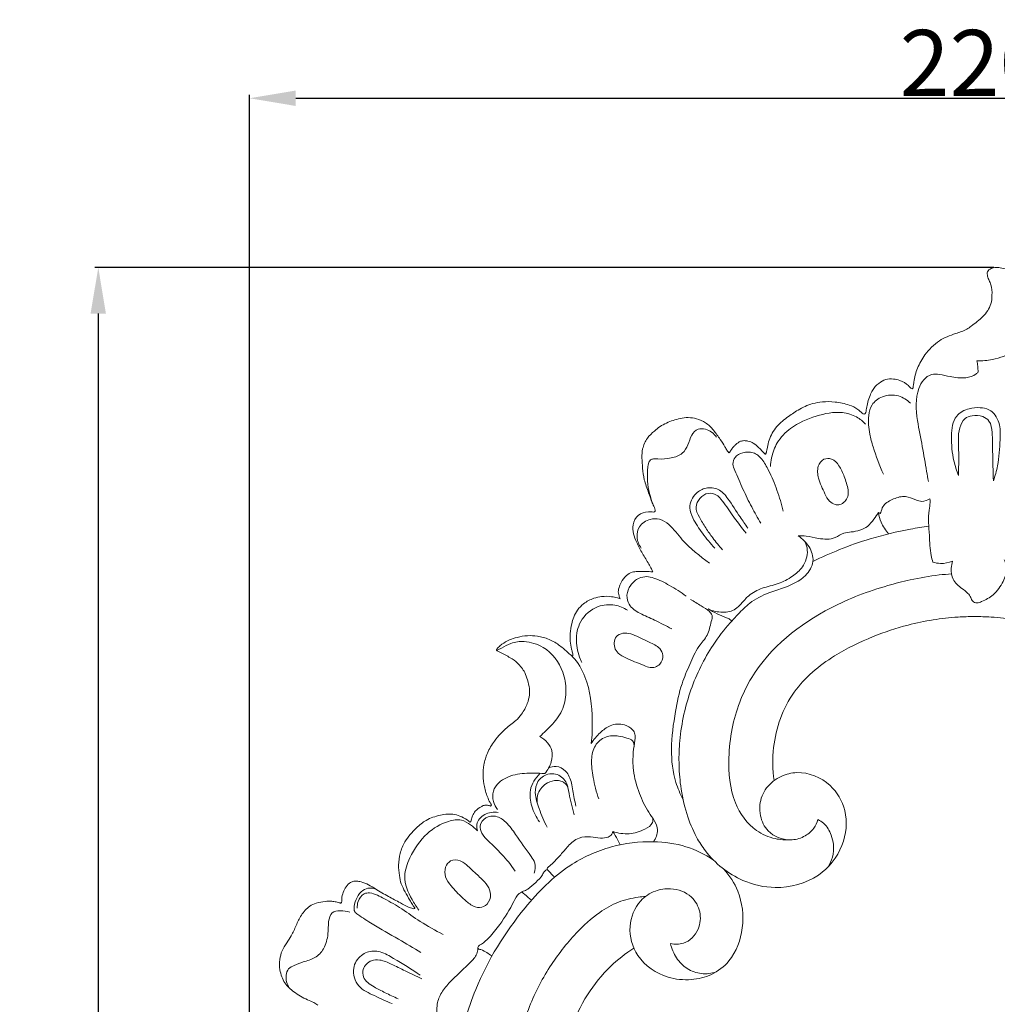
# Model space of a CAD drawing. Units: millimetres. Extents: x 0 to 1344, y 28 to 2464.
# Drawn here: x 781 to 929, y 2038 to 2188 of the extents above; entities that cross this region are included whole.
import ezdxf

# ---------------------------------------------------------------- set-up
doc = ezdxf.new("R2010")
doc.units = ezdxf.units.MM
doc.layers.get('0').update_dxf_attribs({"lineweight": 5})
doc.styles.add('Arial', font='arial.ttf')
doc.dimstyles.new('Default', dxfattribs={"dimtxt": 10, "dimasz": 7, "dimexe": 0.5, "dimexo": 0.5, "dimgap": 0.25, "dimtad": 1, "dimtoh": 1, "dimdec": 0, "dimzin": 1, "dimdsep": 46, "dimtxsty": 'Arial', "dimcen": 0.5, "dimazin": 0, "dimtfac": 1, "dimtdec": 4, "dimtix": 1, "dimtmove": 1, "dimatfit": 3, "dimfxl": 1, "dimtolj": 1, "dimtzin": 1, "dimarcsym": 0})

# ---------------------------------------------------------------- blocks, each defined once
blk = doc.blocks.new('*D15')
at = {"color": 0, "lineweight": -2, "transparency": 16777216}
for p, q in [((815.66, 2003.79), (815.66, 2176.11)), ((1035.66, 2003.79), (1035.66, 2176.11)), ((822.66, 2175.61), (1028.66, 2175.61))]:
    blk.add_line(p, q, dxfattribs=at)
at = {"color": 0, "transparency": 16777216}
for points in [[(822.66, 2176.78), (822.66, 2174.44), (815.66, 2175.61)], [(1028.66, 2176.78), (1028.66, 2174.44), (1035.66, 2175.61)]]:
    blk.add_solid(points, dxfattribs=at)
at = {"layer": 'Defpoints', "color": 0, "transparency": 16777216}
for p in [(1035.66, 2175.61), (815.66, 2003.29), (1035.66, 2003.29)]:
    blk.add_point(p, dxfattribs=at)
at = {"color": 0, "transparency": 16777216, "insert": (925.66, 2180.97), "char_height": 10, "attachment_point": 5, "style": 'Arial'}
blk.add_mtext('\\A1;220', dxfattribs=at)
blk = doc.blocks.new('*D6')
at = {"color": 0, "lineweight": -2, "transparency": 16777216}
for p, q in [((928.58, 2149.94), (792.21, 2149.94)), ((792.71, 2142.94), (792.71, 1757.58)), ((924.13, 1750.58), (792.21, 1750.58))]:
    blk.add_line(p, q, dxfattribs=at)
at = {"color": 0, "transparency": 16777216}
for points in [[(791.54, 2142.94), (793.87, 2142.94), (792.71, 2149.94)], [(791.54, 1757.58), (793.87, 1757.58), (792.71, 1750.58)]]:
    blk.add_solid(points, dxfattribs=at)
at = {"layer": 'Defpoints', "color": 0, "transparency": 16777216}
for p in [(929.08, 2149.94), (792.71, 1750.58), (924.63, 1750.58)]:
    blk.add_point(p, dxfattribs=at)
at = {"color": 0, "transparency": 16777216, "insert": (787.35, 1950.26), "char_height": 10, "attachment_point": 5, "rotation": 90, "style": 'Arial'}
blk.add_mtext('\\A1;399', dxfattribs=at)
blk = doc.blocks.new('N-280_220_399')
for points, knots in [([(932.19, 2141.68), (932.55, 2142.06), (933.37, 2143.19), (933.65, 2145.51), (932.94, 2147.67), (931.7, 2149.12), (930.46, 2149.71), (929.28, 2149.99), (928.31, 2149.91), (927.51, 2149.36), (927.62, 2148.58), (927.86, 2147.96), (928.31, 2147.06), (928.33, 2145.83), (928.21, 2144.08), (926.98, 2142.41), (925.56, 2141.34), (924.22, 2140.36), (922.5, 2139.85), (920.11, 2138.94), (918.21, 2136.93), (916.91, 2134.75), (916.52, 2133.08), (916.39, 2132.1), (916.35, 2131.79), (916.31, 2131.64), (916.18, 2131.5), (916.07, 2131.59), (916.01, 2131.64)], [0, 0, 0, 0, 2.73592, 7.09729, 11.562306, 14.254151, 16.819907, 18.538068, 20.535209, 21.827306, 22.964368, 24.21504, 25.395819, 28.151282, 30.474176, 34.423761, 38.367205, 39.841917, 42.997779, 47.652574, 52.985929, 56.99907, 60.781899, 61.82173, 62.155863, 62.403434, 62.646392, 63.002651, 63.002651, 63.002651, 63.002651]), ([(933.83, 2140.48), (933.81, 2140.38), (933.74, 2139.95), (933.49, 2139.27), (933.13, 2138.49), (932.57, 2137.73), (931.54, 2136.99), (930.07, 2136.43), (928.2, 2135.89), (926.81, 2135.77), (926.02, 2135.78)], [0, 0, 0, 0, 0.550715, 2.280867, 3.700508, 5.056345, 7.16194, 10.179855, 13.220198, 17.331887, 17.331887, 17.331887, 17.331887]), ([(926.02, 2135.78), (926.07, 2135.52), (926.15, 2134.95), (926.19, 2134.37), (926.19, 2134.07)], [0, 0, 0, 0, 1.418526, 3.000574, 3.000574, 3.000574, 3.000574]), ([(916.01, 2131.64), (915.85, 2131.79), (915.45, 2132.26), (914.49, 2132.8), (913.31, 2133.07), (912.14, 2133.07), (911.03, 2132.36), (910.23, 2131.49), (909.76, 2130.46), (909.46, 2129.54), (909.3, 2128.72), (909.2, 2128.15), (909.13, 2127.82), (908.87, 2127.62), (908.44, 2127.97), (907.86, 2128.56), (906.42, 2129.22), (904.6, 2129.57), (902.71, 2129.63), (900.78, 2129.28), (898.96, 2128.42), (897.1, 2127.14), (895.64, 2125.93), (894.8, 2124.59), (894.4, 2123.5), (894.23, 2122.61), (894.11, 2122.05), (894.04, 2121.8), (894, 2121.68), (893.89, 2121.62), (893.71, 2121.77), (893.44, 2122.11), (892.87, 2122.68), (892.19, 2123.3), (891.38, 2123.61), (890.72, 2123.7), (890.04, 2123.59), (889.52, 2123.19), (889.09, 2122.75), (888.85, 2122.44), (888.69, 2122.19), (888.59, 2122.05), (888.52, 2121.94), (888.46, 2121.87), (888.37, 2121.83), (888.24, 2122), (888.04, 2122.27), (887.69, 2122.98), (886.99, 2123.96), (886.12, 2125.27), (884.95, 2126.42), (883.57, 2127.02), (882.25, 2127.24), (880.68, 2127), (878.86, 2126.46), (877.22, 2125.32), (875.9, 2124.04), (875.24, 2122.58), (875.16, 2121), (875.31, 2119.44), (875.48, 2117.63), (876.2, 2115.93), (876.61, 2114.5), (877.05, 2113.65), (877.19, 2113.24), (877.24, 2112.97), (877.04, 2112.82), (876.67, 2112.87), (875.84, 2112.9), (874.48, 2112.52), (873.72, 2111.01), (873.86, 2109.51), (874.47, 2108.07), (875.25, 2106.53), (876.09, 2105.26), (876.58, 2104.32), (876.77, 2103.93), (876.83, 2103.79)], [63.002651, 63.002651, 63.002651, 63.002651, 63.963995, 66.574714, 68.288535, 70.337667, 72.455835, 74.936893, 76.423288, 78.310197, 80.001644, 80.734324, 81.349125, 81.695725, 82.233105, 83.809835, 86.312491, 90.133223, 93.491338, 96.10147, 100.306841, 103.820462, 107.925074, 110.02089, 112.03094, 113.90963, 114.756307, 115.00879, 115.252604, 115.405842, 115.524863, 116.410651, 117.742345, 119.654675, 121.151304, 122.162733, 123.114491, 124.668854, 125.443105, 126.341609, 126.707739, 126.986396, 127.228875, 127.400894, 127.490656, 127.670068, 128.356166, 129.364329, 131.689644, 134.666707, 137.55578, 140.106064, 142.340833, 144.473939, 148.318751, 152.120797, 154.752551, 157.840698, 160.174418, 162.933263, 165.999331, 169.619069, 172.439029, 173.786341, 174.53013, 174.775956, 175.077584, 175.634509, 176.681374, 179.4844, 182.333214, 184.670317, 187.162966, 190.414037, 193.674549, 195.099903, 195.932036, 195.932036, 195.932036, 195.932036]), ([(926.19, 2134.07), (926.1, 2133.97), (925.6, 2133.48), (924.08, 2133.06), (922.17, 2133.29), (920.5, 2133.76), (919.03, 2133.83), (917.84, 2132.95), (916.62, 2130.61), (916.85, 2126.96), (917.77, 2122.87), (918.24, 2119.76), (918.57, 2118), (918.67, 2117.49)], [0, 0, 0, 0, 0.699666, 3.616043, 7.757323, 10.610461, 12.716539, 15.154176, 17.787848, 26.251787, 33.232377, 39.876831, 42.57099, 42.57099, 42.57099, 42.57099]), ([(915.93, 2129.34), (915.44, 2129.84), (914.09, 2130.73), (911.76, 2130.59), (909.98, 2129.3), (909.46, 2127.11), (909.65, 2124.93), (910.47, 2121.96), (911.22, 2119.94), (911.84, 2118.61)], [0, 0, 0, 0, 3.651896, 7.950156, 11.396486, 14.26796, 19.203114, 22.691551, 30.35945, 30.35945, 30.35945, 30.35945]), ([(928.52, 2117.58), (928.78, 2118.32), (929.36, 2120.37), (929.5, 2123.35), (929.66, 2126.39), (928.28, 2128.44), (926.4, 2128.73), (924.67, 2128.61), (922.39, 2127.43), (922.05, 2124.07), (922.32, 2121.08), (922.93, 2119.11), (923.22, 2118.39)], [0, 0, 0, 0, 4.107942, 11.032396, 15.525856, 19.832071, 22.223491, 25.088503, 28.908059, 34.345576, 40.934517, 44.969455, 44.969455, 44.969455, 44.969455]), ([(909.13, 2126.16), (908.74, 2126.59), (907.69, 2127.47), (905.04, 2128.21), (901.49, 2127.5), (898, 2125.99), (895.65, 2123.59), (894.89, 2121.42), (894.71, 2120.18), (894.68, 2119.73)], [0, 0, 0, 0, 3.057877, 6.979605, 13.902394, 21.411746, 26.591076, 30.847767, 33.157428, 33.157428, 33.157428, 33.157428]), ([(923.22, 2118.39), (923.22, 2119.53), (923.37, 2121.95), (923.01, 2124.9), (923.99, 2127.06), (925.44, 2127.58), (926.8, 2127.51), (928.15, 2126.58), (928.41, 2124.51), (928.38, 2121.54), (928.48, 2119.07), (928.52, 2117.58)], [0, 0, 0, 0, 5.966337, 12.605827, 15.359386, 17.364195, 20.219055, 22.203118, 25.358983, 30.29579, 38.088315, 38.088315, 38.088315, 38.088315]), ([(876.94, 2113.86), (876.46, 2115.02), (876, 2116.85), (876.01, 2119.03), (876.12, 2120.1), (876.39, 2120.78), (877.01, 2120.94), (878.06, 2120.85), (879.57, 2120.95), (881.37, 2121.56), (882.26, 2123.04), (882.59, 2124.46), (883.59, 2125.56), (884.84, 2125.47), (885.81, 2125), (886.31, 2124.49), (886.52, 2124.21)], [0, 0, 0, 0, 6.561361, 9.652871, 11.231996, 12.293175, 13.118987, 14.319573, 17.841663, 21.014285, 23.694847, 26.375746, 28.711882, 30.602805, 32.426741, 34.264813, 34.264813, 34.264813, 34.264813]), ([(893.23, 2111.14), (892.75, 2111.95), (891.8, 2113.65), (890.71, 2115.88), (889.9, 2117.76), (889.33, 2118.99), (888.88, 2120.12), (889.26, 2121.33), (890.54, 2121.92), (892.15, 2122.05), (893.54, 2120.81), (894.64, 2118.81), (895.75, 2116.16), (896.37, 2114.05), (896.63, 2112.98)], [0, 0, 0, 0, 4.927218, 10.164067, 12.905117, 15.575879, 17.292407, 19.130005, 21.494265, 24.217629, 27.047535, 30.508542, 36.191931, 41.948849, 41.948849, 41.948849, 41.948849]), ([(905.9, 2118.23), (905.69, 2118.8), (905.23, 2119.81), (904.16, 2121.01), (902.65, 2121.01), (901.7, 2119.67), (901.97, 2117.68), (902.77, 2116), (903.49, 2114.5), (904.4, 2113.95), (905.59, 2113.9), (906.78, 2115.3), (906.32, 2116.94), (906.01, 2117.91), (905.9, 2118.23)], [0, 0, 0, 0, 3.181271, 5.795994, 7.807872, 10.156315, 13.30914, 17.740142, 20.010967, 21.740333, 23.000814, 25.96761, 29.488846, 31.305229, 31.305229, 31.305229, 31.305229]), ([(886.27, 2107.37), (885.59, 2108.07), (884.37, 2109.54), (883.05, 2111.56), (882.18, 2113.72), (883.13, 2115.68), (884.91, 2116.65), (886.96, 2116.48), (888.57, 2114.53), (889.82, 2112.43), (890.88, 2110.97), (891.28, 2110.41)], [0, 0, 0, 0, 5.134262, 9.865261, 12.685521, 16.784473, 19.752436, 22.951075, 26.517645, 32.294902, 35.892281, 35.892281, 35.892281, 35.892281]), ([(887.4, 2107.12), (886.9, 2107.71), (886.03, 2108.79), (884.83, 2110.44), (883.95, 2111.95), (883.15, 2113.54), (883.91, 2115.01), (885.13, 2115.86), (886.48, 2115.59), (887.63, 2114.29), (888.96, 2112.24), (890.29, 2110.55), (891, 2109.62)], [0, 0, 0, 0, 4.028515, 7.253208, 10.555509, 13.346296, 15.849356, 18.413654, 20.645055, 22.227009, 27.362342, 33.420879, 33.420879, 33.420879, 33.420879]), ([(911.1, 2112.76), (911.17, 2112.7), (911.43, 2112.53), (911.55, 2113.25), (911.92, 2114.1), (913.38, 2114.92), (915.14, 2115.41), (916.52, 2114.75), (917.76, 2114.33), (918.52, 2114.63), (918.87, 2114.86)], [0, 0, 0, 0, 0.496831, 1.127853, 2.759491, 5.867245, 9.099775, 11.914649, 13.595919, 15.775492, 15.775492, 15.775492, 15.775492]), ([(918.87, 2114.86), (918.88, 2114.81), (918.94, 2114.63), (918.93, 2114.04), (918.53, 2112.28), (918.84, 2109.56), (918.89, 2106.9), (919.24, 2105.57), (919.34, 2105.24)], [0, 0, 0, 0, 0.290251, 0.988427, 3.025787, 9.68431, 15.038839, 16.836965, 16.836965, 16.836965, 16.836965]), ([(911.1, 2112.76), (910.88, 2112.42), (910.35, 2111.7), (909.25, 2110.27), (907.44, 2109.82), (905.69, 2109.73), (904.27, 2108.61), (902.15, 2108.74), (900.34, 2109.22), (899.29, 2109.24), (898.89, 2109.23)], [0, 0, 0, 0, 2.104377, 4.695456, 9.194745, 11.187765, 13.70427, 18.147628, 21.449667, 23.571119, 23.571119, 23.571119, 23.571119]), ([(911.1, 2112.76), (911.16, 2112.27), (911.47, 2111.09), (912.15, 2110.06), (912.63, 2109.54)], [0, 0, 0, 0, 2.589403, 6.273108, 6.273108, 6.273108, 6.273108]), ([(875.08, 2107.36), (874.73, 2107.85), (874.29, 2108.96), (874.66, 2110.87), (876.25, 2111.81), (877.98, 2111.9), (879.76, 2110.7), (881.68, 2107.92), (883.98, 2106.16), (885.45, 2105.1)], [0, 0, 0, 0, 3.127718, 5.936593, 9.372037, 11.814637, 14.660965, 19.997585, 29.448438, 29.448438, 29.448438, 29.448438]), ([(918.72, 2110.7), (917.8, 2110.57), (914.8, 2110.1), (910.23, 2108.99), (905.3, 2107.27), (902.45, 2106), (901.14, 2105.35)], [0, 0, 0, 0, 4.853318, 15.832484, 24.425894, 32.057947, 32.057947, 32.057947, 32.057947]), ([(898.89, 2109.23), (899.22, 2109.02), (900.14, 2108.27), (901.04, 2106.91), (901.28, 2104.91), (899.86, 2102.69), (897.2, 2101.47), (894.2, 2100.57), (891.68, 2099.32), (889.94, 2097.5), (888, 2095.46), (886.01, 2092.84), (883.41, 2088.32), (881.67, 2083.38), (880.89, 2078.41), (880.76, 2074.76), (881.02, 2071.05), (881.83, 2067.2), (883.19, 2063.89), (885.63, 2060.07), (889.66, 2056.85), (895.98, 2055.4), (902.05, 2057), (906, 2061.92), (906.54, 2067.39), (903.9, 2071.99), (899.68, 2073.72), (896.15, 2072.86), (893.92, 2071.18), (892.97, 2068.8), (893.12, 2066.45), (894.29, 2063.95), (897.21, 2062.82), (899.76, 2063.46), (901.26, 2064.66), (901.76, 2065.73), (901.89, 2066.19)], [0, 0, 0, 0, 2.09071, 6.131557, 8.111408, 12.308751, 18.641212, 23.013172, 28.753417, 32.952787, 36.085398, 43.43858, 50.007607, 63.246179, 70.420634, 76.153671, 82.277172, 89.789588, 96.538911, 100.789948, 113.360888, 122.11185, 133.9409, 143.919067, 153.153981, 160.819964, 170.171888, 174.410693, 179.352119, 184.156484, 187.037953, 191.486867, 197.803698, 201.402049, 204.88633, 207.394091, 207.394091, 207.394091, 207.394091]), ([(899.93, 2108.36), (900.12, 2107.95), (900.51, 2106.65), (899.82, 2104.53), (897.97, 2102.98), (895.88, 2101.86), (893.48, 2101.41), (891.46, 2100.39), (890.37, 2099.04), (889.23, 2097.86), (887.34, 2097.51), (885.92, 2097.82), (885.24, 2098.14)], [0, 0, 0, 0, 2.343195, 6.936917, 10.528477, 14.755267, 19.140175, 23.220661, 26.161594, 28.140437, 31.625271, 35.547487, 35.547487, 35.547487, 35.547487]), ([(919.34, 2105.24), (919.71, 2105.13), (920.72, 2104.95), (921.75, 2105.15), (922.33, 2105.38)], [0, 0, 0, 0, 2.008292, 5.2701, 5.2701, 5.2701, 5.2701]), ([(922.33, 2105.38), (922.22, 2105.04), (922.04, 2104.13), (922.25, 2102.47), (923.53, 2101.37), (924.61, 2100.65), (925.1, 2099.94), (925.3, 2099.23), (926.06, 2098.99), (927.14, 2099.42), (928.71, 2100.28), (930.03, 2102.11), (930.68, 2104.07), (930.37, 2105.2), (930.18, 2105.61)], [0, 0, 0, 0, 1.836544, 4.821909, 8.176307, 10.224794, 11.523427, 12.641104, 13.832208, 15.120691, 18.625018, 23.03842, 26.576361, 28.929093, 28.929093, 28.929093, 28.929093]), ([(876.83, 2103.79), (876.48, 2103.8), (875.72, 2103.81), (874.68, 2103.85), (873.64, 2103.77), (872.71, 2103.18), (872.08, 2102.32), (871.68, 2101.38), (871.56, 2100.67), (871.74, 2100.11), (871.82, 2099.84), (871.87, 2099.69)], [0, 0, 0, 0, 1.828404, 3.969721, 5.482669, 7.151193, 9.518435, 10.943659, 12.45039, 13.143332, 13.950432, 13.950432, 13.950432, 13.950432]), ([(881.91, 2100.08), (881.11, 2100.68), (879.51, 2101.68), (877.51, 2102.74), (875.89, 2103.13), (874.56, 2102.84), (873.39, 2101.83), (872.77, 2100.31), (873.19, 2098.51), (874.98, 2097.37), (877.26, 2096.42), (878.86, 2095.57), (879.72, 2095.12)], [0, 0, 0, 0, 5.227993, 9.829539, 11.75446, 13.779504, 16.634843, 19.483865, 21.922637, 25.588851, 29.871807, 34.95927, 34.95927, 34.95927, 34.95927]), ([(897.71, 2063.11), (896.94, 2063.08), (895.13, 2063.22), (891.76, 2064.64), (888.65, 2069.1), (888.2, 2074.78), (888.89, 2081.28), (892.34, 2090.5), (901.66, 2097.86), (910.63, 2101.25), (916.19, 2102.67), (919.44, 2103.22), (921.54, 2103.43), (922.16, 2103.47)], [0, 0, 0, 0, 4.002501, 9.368155, 18.572753, 30.536508, 38.291665, 52.675906, 80.551498, 96.561905, 102.672906, 110.468551, 113.693791, 113.693791, 113.693791, 113.693791]), ([(871.87, 2099.69), (871.73, 2099.74), (871.32, 2099.88), (870.39, 2100.07), (869.18, 2100.08), (867.71, 2099.76), (866.42, 2099.09), (865.41, 2098.04), (864.85, 2096.97), (864.47, 2095.77), (864.28, 2094.53), (864.29, 2093.23), (864.45, 2092.25), (864.65, 2091.57), (864.74, 2091.18), (864.69, 2090.98), (864.65, 2090.91)], [0, 0, 0, 0, 0.739885, 2.28935, 4.917351, 6.992578, 10.064258, 12.342544, 14.466881, 16.300585, 18.924975, 20.942667, 23.055403, 24.056877, 24.673082, 25.102826, 25.102826, 25.102826, 25.102826]), ([(873.01, 2097.95), (872.43, 2098.32), (870.96, 2098.92), (868.14, 2098.71), (865.66, 2096.54), (865.04, 2093.34), (865.53, 2091.21), (866.01, 2090.17), (866.08, 2090.02)], [0, 0, 0, 0, 3.626295, 8.014474, 14.08349, 19.216128, 24.296466, 25.191944, 25.191944, 25.191944, 25.191944]), ([(881.42, 2069.29), (880.99, 2070.1), (879.96, 2072.51), (879.45, 2077.1), (880.17, 2082.11), (881.03, 2086.47), (882.44, 2089.7), (883.53, 2092.28), (885.29, 2094.11), (885.57, 2095.82), (885.99, 2097.13), (885.25, 2098.01), (884.07, 2098.65), (883.12, 2099.28), (882.58, 2099.59)], [0, 0, 0, 0, 4.76873, 13.60278, 23.60064, 31.119911, 36.624688, 41.961142, 45.652733, 49.367661, 51.008127, 52.248986, 54.872191, 58.124534, 58.124534, 58.124534, 58.124534]), ([(885.24, 2098.14), (886.16, 2097.67), (887.21, 2097.06), (888.5, 2096.62), (888.73, 2096.4), (888.81, 2096.3)], [0, 0, 0, 0, 5.388413, 6.330929, 7.00999, 7.00999, 7.00999, 7.00999]), ([(895.26, 2072.11), (895.02, 2073.77), (894.92, 2078.47), (897.54, 2085.79), (903.8, 2091), (909.92, 2093.93), (915, 2095.66), (919.34, 2096.54), (922.72, 2096.92), (924.82, 2096.99), (925.66, 2096.98)], [0, 0, 0, 0, 8.743288, 24.299733, 38.538383, 49.956625, 59.642446, 66.396831, 73.009827, 77.36455, 77.36455, 77.36455, 77.36455]), ([(956.05, 2072.11), (956.29, 2073.77), (956.39, 2078.47), (953.77, 2085.79), (947.51, 2091), (941.39, 2093.93), (936.32, 2095.66), (931.98, 2096.54), (928.59, 2096.92), (926.49, 2096.99), (925.65, 2096.98)], [0, 0, 0, 0, 8.743288, 24.299733, 38.538383, 49.956625, 59.642446, 66.396831, 73.009827, 77.36455, 77.36455, 77.36455, 77.36455]), ([(867.51, 2077.73), (867.64, 2078.9), (867.76, 2082.3), (867.24, 2086.96), (865.35, 2090.32), (863.81, 2091.67), (862.71, 2092.66), (861.16, 2093.6), (859.46, 2094.05), (857.8, 2094.15), (856.38, 2093.9), (855.05, 2093.48), (854.13, 2092.93), (853.54, 2092.45), (853.27, 2092.18), (853.17, 2092.02), (853.12, 2091.88), (853.34, 2091.73), (854.01, 2091.4), (855.12, 2090.84), (856.48, 2089.9), (857.39, 2088.7), (857.88, 2087.34), (858.14, 2086.2), (858.16, 2084.98), (857.81, 2083.63), (857.07, 2082.31), (856.18, 2081.26), (855, 2080.4), (853.88, 2079.4), (852.64, 2077.96), (851.71, 2076.38), (851.19, 2074.58), (851.02, 2072.85), (851.26, 2071.14), (851.68, 2069.69), (852.13, 2068.81), (852.34, 2068.47), (852.38, 2068.35), (852.3, 2068.22), (852.01, 2068.32), (851.73, 2068.39), (851.28, 2068.4), (850.67, 2068.1), (849.94, 2067.62), (849.5, 2066.81), (849.33, 2066.26), (849.25, 2065.96), (849.18, 2065.82), (849.04, 2065.83), (848.65, 2066.18), (847.91, 2066.63), (846.45, 2067.15), (844.55, 2066.91), (842.51, 2066.27), (840.74, 2064.76), (839.26, 2063.14), (838.45, 2061.12), (838.21, 2059.36), (838.35, 2057.81), (838.62, 2056.42), (839.28, 2055.2), (839.84, 2054.17), (840.37, 2053.38), (840.56, 2053.01), (840.79, 2052.76), (840.63, 2052.65), (840.28, 2052.72), (839.57, 2052.99), (838.35, 2053.67), (836.68, 2054.57), (835.04, 2055.45), (833.74, 2056.36), (832.75, 2056.71), (831.95, 2056.88), (831.33, 2056.84), (830.69, 2056.51), (830.14, 2055.83), (829.77, 2054.91), (829.62, 2054.16), (829.65, 2053.71), (829.6, 2053.57), (829.51, 2053.5), (829.23, 2053.6), (828.78, 2053.71), (828.03, 2053.85), (827.01, 2053.77), (825.86, 2053.62), (824.52, 2052.99), (823.48, 2051.75), (822.71, 2050.14), (822.1, 2048.68), (821.27, 2047.47), (820.55, 2046.33), (820.17, 2044.91), (820.21, 2043.22), (820.84, 2041.37), (822.49, 2039.94), (824.01, 2038.99), (825.34, 2038.54), (825.81, 2038.18), (826, 2038.02)], [0, 0, 0, 0, 6.136251, 17.73017, 24.00367, 25.561512, 28.385424, 31.698197, 34.8885, 37.486013, 40.274762, 42.376415, 44.698207, 45.830263, 46.3459, 46.649775, 46.839327, 47.043129, 47.843479, 50.96526, 53.332467, 56.48762, 58.565505, 60.873908, 62.514841, 64.893374, 68.073455, 70.325672, 71.962122, 75.667193, 78.160314, 81.859072, 85.092795, 87.868621, 90.823763, 94.068695, 95.685556, 95.959007, 96.11392, 96.342479, 96.591191, 97.478975, 97.966489, 98.870613, 100.978607, 102.399585, 103.571384, 103.925319, 104.121703, 104.252164, 104.600798, 106.785789, 108.757109, 112.52992, 116.512369, 119.732333, 124.50261, 127.825886, 130.899972, 133.670772, 135.947942, 138.218369, 140.798994, 142.150236, 142.959071, 143.304243, 143.436658, 143.809648, 145.083037, 147.448841, 151.044669, 155.023349, 157.11702, 159.244213, 160.448309, 161.39307, 162.390229, 164.127109, 165.808586, 167.55034, 168.012202, 168.176534, 168.296853, 168.543836, 169.596071, 170.790235, 172.48768, 174.917286, 176.787986, 180.063454, 183.094494, 186.099686, 188.260936, 190.732099, 193.076666, 195.829181, 199.488737, 202.809764, 206.993586, 208.798737, 210.057391, 210.057391, 210.057391, 210.057391]), ([(874.08, 2090.14), (873.63, 2090.33), (872.78, 2090.72), (871.29, 2091.37), (870.75, 2093), (871.45, 2094.29), (872.65, 2094.58), (874.32, 2094.16), (875.98, 2093.19), (877.84, 2092.45), (878.57, 2091.03), (878.11, 2089.84), (877.25, 2089.26), (876.36, 2089.2), (875.35, 2089.65), (874.55, 2089.95), (874.08, 2090.14)], [0, 0, 0, 0, 2.524143, 4.900745, 8.254021, 9.963822, 12.001528, 14.080442, 18.845073, 22.11816, 24.075983, 26.529074, 27.985556, 29.277749, 30.992211, 33.688328, 33.688328, 33.688328, 33.688328]), ([(853.16, 2091.87), (853.4, 2091.98), (854.13, 2092.29), (855.39, 2093.11), (857.67, 2093.32), (860.93, 2092.36), (863.26, 2089.25), (863.73, 2086.26), (863.59, 2083.92), (862.66, 2081.68), (861.01, 2080.03), (860.02, 2079.09), (859.7, 2078.81)], [0, 0, 0, 0, 1.378527, 4.182007, 7.687894, 12.920729, 21.288997, 26.149244, 28.513628, 33.443606, 38.351776, 40.571091, 40.571091, 40.571091, 40.571091]), ([(867.51, 2077.73), (867.88, 2078.34), (868.75, 2079.35), (870.39, 2080.65), (872.36, 2080.81), (873.68, 2080.04), (874.23, 2079.11), (874.09, 2077.92), (873.8, 2076.14), (873.81, 2073.37), (874.66, 2070.27), (875.87, 2067.73), (877.13, 2066.09), (877.77, 2064.51), (877.3, 2063.34), (876.93, 2062.83)], [0, 0, 0, 0, 3.706567, 6.903278, 10.679452, 13.202388, 14.475225, 16.031185, 19.266857, 23.965246, 30.310228, 35.887228, 38.484493, 41.104207, 44.388118, 44.388118, 44.388118, 44.388118]), ([(859.7, 2078.81), (860.14, 2078.57), (860.9, 2077.95), (861.72, 2076.59), (861.51, 2074.8), (860.89, 2073.68), (860.44, 2073.16)], [0, 0, 0, 0, 2.642847, 5.025535, 7.947919, 11.527796, 11.527796, 11.527796, 11.527796]), ([(873.98, 2077.15), (874.02, 2077.48), (873.96, 2078.28), (872.78, 2078.6), (871.48, 2078.97), (869.59, 2078.94), (867.88, 2077.47), (867.42, 2075.1), (867.78, 2072.36), (868.27, 2070.38), (868.66, 2069.32)], [0, 0, 0, 0, 1.752508, 3.417088, 5.685845, 9.102273, 12.65241, 16.464292, 21.141262, 27.038207, 27.038207, 27.038207, 27.038207]), ([(860.44, 2073.16), (859.89, 2073.21), (858.4, 2073.26), (855.98, 2073.16), (853.66, 2072.23), (852.49, 2070.53), (852.55, 2068.97), (853, 2068.09), (853.27, 2067.73)], [0, 0, 0, 0, 2.847085, 7.775445, 12.614057, 15.2376, 17.960639, 20.298248, 20.298248, 20.298248, 20.298248]), ([(859.66, 2065.84), (859.14, 2066.55), (858.39, 2068.1), (857.98, 2070.86), (859.04, 2072.52), (859.75, 2073.21)], [0, 0, 0, 0, 4.623584, 8.827178, 13.976758, 13.976758, 13.976758, 13.976758]), ([(864.92, 2066.93), (864.68, 2068.02), (864.15, 2069.63), (863.87, 2072.06), (862.37, 2073.2), (860.66, 2073.15), (859.23, 2072.12), (858.84, 2069.99), (859.66, 2067.66), (860.34, 2065.93), (860.84, 2065.03)], [0, 0, 0, 0, 5.809213, 8.95503, 12.298668, 14.393482, 17.599796, 20.602022, 24.944416, 30.301199, 30.301199, 30.301199, 30.301199]), ([(861.04, 2074.02), (861.39, 2074.18), (862.34, 2074.42), (863.89, 2073.57), (864.63, 2071.63), (864.8, 2069.79), (865.09, 2068.64), (865.18, 2068.25)], [0, 0, 0, 0, 2.033204, 4.815274, 8.296545, 12.400824, 14.470906, 14.470906, 14.470906, 14.470906]), ([(859.3, 2068.72), (859.25, 2069.21), (859.34, 2070.45), (860.6, 2071.81), (862.08, 2072.23), (863.01, 2072.02), (863.58, 2071.69), (863.83, 2071.37), (863.94, 2071.15)], [0, 0, 0, 0, 2.558202, 6.1924, 8.851746, 10.225743, 11.015822, 12.27437, 12.27437, 12.27437, 12.27437]), ([(850.25, 2064.47), (850.15, 2064.78), (849.99, 2065.8), (851.31, 2067.21), (852.7, 2067.37), (853.38, 2067.28)], [0, 0, 0, 0, 1.722401, 5.028533, 8.622098, 8.622098, 8.622098, 8.622098]), ([(850.25, 2064.47), (849.94, 2064.82), (849.2, 2065.45), (847.72, 2066.34), (845.2, 2065.9), (842.22, 2064.1), (840.12, 2060.97), (838.79, 2057.35), (839.97, 2054.54), (840.97, 2052.97), (841.36, 2052.47)], [0, 0, 0, 0, 2.444432, 5.102213, 8.596827, 15.011402, 22.907312, 27.867092, 34.358287, 37.657256, 37.657256, 37.657256, 37.657256]), ([(855.95, 2058.39), (855.33, 2059.29), (854.08, 2060.92), (852.17, 2062.62), (850.91, 2063.95), (850.43, 2065.4), (851.45, 2066.64), (853.14, 2066.87), (854.8, 2065.74), (856.32, 2063.45), (857.82, 2061.43), (859.15, 2059.53), (859.02, 2058.54), (858.84, 2058.05)], [0, 0, 0, 0, 5.723429, 10.597271, 13.306712, 15.305763, 17.878001, 20.439993, 23.521852, 27.70985, 34.790098, 36.78041, 39.491773, 39.491773, 39.491773, 39.491773]), ([(876.85, 2066.42), (876.87, 2066.19), (876.82, 2065.42), (875.33, 2064.51), (873.3, 2063.86), (871.56, 2064.12), (870.77, 2064.4)], [0, 0, 0, 0, 1.178931, 3.773767, 8.094731, 12.488061, 12.488061, 12.488061, 12.488061]), ([(901.89, 2066.19), (902.2, 2066.05), (903.12, 2065.48), (903.89, 2064.05), (904.35, 2062.27), (904.23, 2060.56), (903.73, 2059.48), (903.44, 2059.04)], [0, 0, 0, 0, 1.781474, 5.505993, 8.052309, 11.389301, 14.151922, 14.151922, 14.151922, 14.151922]), ([(870.77, 2064.4), (870.74, 2064.24), (870.62, 2063.87), (869.95, 2063.39), (868.78, 2063.36), (867.33, 2063.61), (865.47, 2063.58), (864.02, 2062.26), (862.9, 2060.87), (861.88, 2059.77), (861.22, 2059.17), (860.68, 2058.73), (861.33, 2058.15), (861.61, 2057.74), (861.96, 2057.44)], [0, 0, 0, 0, 0.797509, 1.950635, 4.068955, 6.664312, 9.707805, 13.335034, 16.280578, 19.220324, 20.837758, 21.468229, 22.074877, 24.483939, 24.483939, 24.483939, 24.483939]), ([(870.77, 2064.4), (871.04, 2064), (871.44, 2063.33), (871.77, 2062.63), (871.89, 2062.36)], [0, 0, 0, 0, 2.517119, 4.041896, 4.041896, 4.041896, 4.041896]), ([(886.03, 2060.06), (884.75, 2060.92), (881.83, 2062.37), (876.46, 2063.08), (870.31, 2062.33), (863.29, 2059.16), (856.04, 2051.72), (850.08, 2042.1), (846.95, 2031.1), (845.71, 2019.59), (846.61, 2008.11), (848.64, 1999.4), (849.79, 1995.65), (850.02, 1994.91)], [0, 0, 0, 0, 8.019058, 16.715207, 27.873038, 39.928607, 56.092988, 81.200864, 98.155148, 115.261333, 141.379925, 157.706662, 161.798245, 161.798245, 161.798245, 161.798245]), ([(850.05, 2057.98), (849.76, 2058.24), (849.17, 2058.73), (848.44, 2059.49), (847.48, 2060.09), (846.13, 2060.17), (845.24, 2058.92), (845.26, 2057.41), (846.41, 2055.88), (847.74, 2054.51), (849.1, 2053.27), (850.52, 2052.63), (851.92, 2053.33), (852.39, 2054.8), (851.84, 2056.27), (850.88, 2057.17), (850.28, 2057.76), (850.05, 2057.98)], [0, 0, 0, 0, 2.049276, 3.99377, 5.432285, 7.960837, 10.071914, 12.624777, 15.364262, 19.715273, 22.635229, 25.041613, 27.227249, 29.888039, 32.294424, 35.032182, 36.682885, 36.682885, 36.682885, 36.682885]), ([(860.83, 2058.62), (860.68, 2058.55), (860.36, 2058.35), (859.98, 2057.53), (859.09, 2056.67), (858.14, 2055.81), (857.5, 2055.4), (856.82, 2055.29), (857.79, 2054.6), (858.06, 2054.23), (858.44, 2053.95)], [0, 0, 0, 0, 0.861616, 1.90022, 4.587534, 7.330038, 8.286889, 8.964139, 9.858737, 12.318561, 12.318561, 12.318561, 12.318561]), ([(879.53, 2047.39), (880.17, 2047.26), (881.96, 2047.21), (883.98, 2049.33), (884.23, 2052.22), (882.75, 2054.91), (879.89, 2055.91), (877.06, 2055.48), (874.4, 2053.73), (872.89, 2049.88), (874.26, 2044.92), (878.41, 2042.13), (882.56, 2041.74), (885.89, 2042.51), (889.14, 2045.04), (890.87, 2049.79), (890.28, 2054.95), (888.5, 2057.7), (887.61, 2058.69)], [0, 0, 0, 0, 3.39885, 8.766691, 13.33148, 17.802502, 23.733745, 27.770471, 32.417767, 39.72573, 47.650498, 57.421815, 63.591309, 69.062128, 74.871352, 84.275581, 93.986942, 100.926866, 100.926866, 100.926866, 100.926866]), ([(835.06, 2055.48), (834.71, 2055.69), (833.92, 2055.94), (832.69, 2055.49), (831.91, 2054.37), (831.5, 2053.27), (831.5, 2052.21), (832.67, 2051.39), (834.8, 2050), (838.1, 2048.18), (840.53, 2046.71), (841.66, 2046.03)], [0, 0, 0, 0, 2.115549, 4.033735, 6.371191, 8.9618, 10.271026, 11.399707, 15.945214, 23.960702, 30.812004, 30.812004, 30.812004, 30.812004]), ([(857.02, 2055.21), (856.87, 2055.15), (856.26, 2054.84), (855.41, 2052.9), (853.94, 2050.66), (852.28, 2048.53), (851.15, 2047.44), (850.47, 2047.13), (850.16, 2046.62), (851.38, 2046.32), (851.87, 2045.83), (852.43, 2045.52)], [0, 0, 0, 0, 0.888093, 3.418776, 10.481857, 15.047638, 17.603294, 18.36083, 19.058953, 19.918966, 23.291725, 23.291725, 23.291725, 23.291725]), ([(845.03, 2048.77), (843.85, 2049.38), (841.69, 2050.57), (838.87, 2052.62), (836.68, 2053.92), (835.06, 2054.74), (834.04, 2055.14), (832.78, 2054.99), (832.08, 2053.92), (831.98, 2053.08), (832, 2052.74)], [0, 0, 0, 0, 6.956185, 12.814659, 18.151822, 20.185027, 22.339065, 23.766029, 26.397333, 28.16141, 28.16141, 28.16141, 28.16141]), ([(898.62, 1964.43), (896.47, 1964.15), (890.35, 1963.99), (880.28, 1967.26), (870.42, 1975.18), (862.87, 1986.13), (857.27, 1999.28), (854.64, 2012.75), (854.82, 2025.85), (856.97, 2035.94), (860.9, 2043.77), (864.74, 2048.62), (868.28, 2051.95), (871.54, 2053.78), (873.98, 2054.36), (875.38, 2054.51), (875.75, 2054.54)], [0, 0, 0, 0, 11.282056, 31.634398, 53.649736, 76.024166, 100.299208, 127.760588, 146.83599, 168.349263, 180.898879, 192.15867, 200.438926, 206.068056, 211.433511, 213.380936, 213.380936, 213.380936, 213.380936]), ([(830.87, 2052.17), (830.4, 2052.32), (829.52, 2052.41), (827.96, 2052.23), (827.56, 2050.52), (827.64, 2048.72), (827.11, 2046.67), (825.67, 2045.08), (823.91, 2044.69), (822.61, 2044.13), (821.47, 2043.66), (821.05, 2042.27), (821.33, 2041.24), (821.67, 2040.68)], [0, 0, 0, 0, 2.548112, 4.759423, 7.192798, 10.456806, 14.550981, 17.783637, 21.0759, 23.620948, 25.3333, 27.128895, 30.556527, 30.556527, 30.556527, 30.556527]), ([(837.3, 2038.29), (836.38, 2038.63), (834.7, 2039.49), (831.96, 2040.63), (831.04, 2043.54), (832.39, 2045.71), (834.14, 2046.36), (835.91, 2046.12), (838.24, 2044.65), (840.28, 2043.51), (841.57, 2042.57)], [0, 0, 0, 0, 5.109311, 9.952347, 14.818436, 18.758496, 22.104125, 23.940597, 27.876493, 36.20039, 36.20039, 36.20039, 36.20039]), ([(850.32, 2046.68), (850.29, 2046.38), (850.13, 2045.54), (848.89, 2044.24), (847.41, 2042.87), (845.83, 2041.35), (844.62, 2039.85), (844.02, 2038.11), (844.08, 2036.28), (844.28, 2034.49), (844.96, 2032.7), (844.73, 2030.9), (844.14, 2029.88), (843.77, 2029.44)], [0, 0, 0, 0, 1.544045, 4.354565, 9.03168, 12.19484, 15.739542, 18.991612, 21.544475, 25.202746, 28.357393, 31.342907, 34.337316, 34.337316, 34.337316, 34.337316]), ([(873.97, 2046.69), (872.7, 2045.89), (870.03, 2043.83), (866.68, 2039.58), (864.03, 2034.16), (862.25, 2027.96), (861.39, 2021.22), (861.55, 2012.82), (863.06, 2004.68), (865.67, 1996.34), (869.38, 1988.16), (874.58, 1981.32), (879.71, 1977.01), (883.4, 1974.57), (887.24, 1972.65), (890.3, 1971.75), (891.73, 1971.44)], [0, 0, 0, 0, 7.839732, 17.41636, 27.918535, 39.088241, 50.902047, 63.22817, 82.730522, 93.824886, 108.745143, 129.388416, 137.88369, 143.579409, 152.453014, 160.119582, 160.119582, 160.119582, 160.119582]), ([(886.46, 2043.09), (885.74, 2042.85), (884.2, 2042.66), (881.96, 2043.43), (880.32, 2045.17), (879.71, 2046.63), (879.53, 2047.39)], [0, 0, 0, 0, 3.921044, 7.863348, 11.881927, 15.968929, 15.968929, 15.968929, 15.968929]), ([(841.8, 2042.06), (840.96, 2042.45), (839.4, 2043.17), (837.32, 2044.21), (835.64, 2044.97), (833.93, 2044.92), (832.78, 2043.75), (832.86, 2041.89), (834.48, 2040.81), (836.3, 2039.89), (837.55, 2039.31), (838.22, 2039.02)], [0, 0, 0, 0, 4.873419, 8.950326, 12.168712, 14.339151, 17.486295, 19.456906, 23.291483, 26.586527, 30.383307, 30.383307, 30.383307, 30.383307])]:
    blk.add_open_spline(points, degree=3, knots=knots)

msp = doc.modelspace()

# ---------------------------------------------------------------- block references
msp.add_blockref('N-280_220_399', (0, 0))

# ---------------------------------------------------------------- dimensions: what is measured, and where the dimension line sits
dim = msp.add_linear_dim(base=(1035.66, 2175.61), p1=(815.66, 2003.29), p2=(1035.66, 2003.29), dimstyle='Default')
dim.commit()
dim.dimension.update_dxf_attribs({"geometry": '*D15', "text_midpoint": (925.66, 2180.97)})
dim = msp.add_linear_dim(base=(792.71, 1750.58), p1=(929.08, 2149.94), p2=(924.63, 1750.58), angle=90, dimstyle='Default')
dim.commit()
dim.dimension.update_dxf_attribs({"geometry": '*D6', "text_midpoint": (787.35, 1950.26)})

doc.saveas('drawing.dxf')
